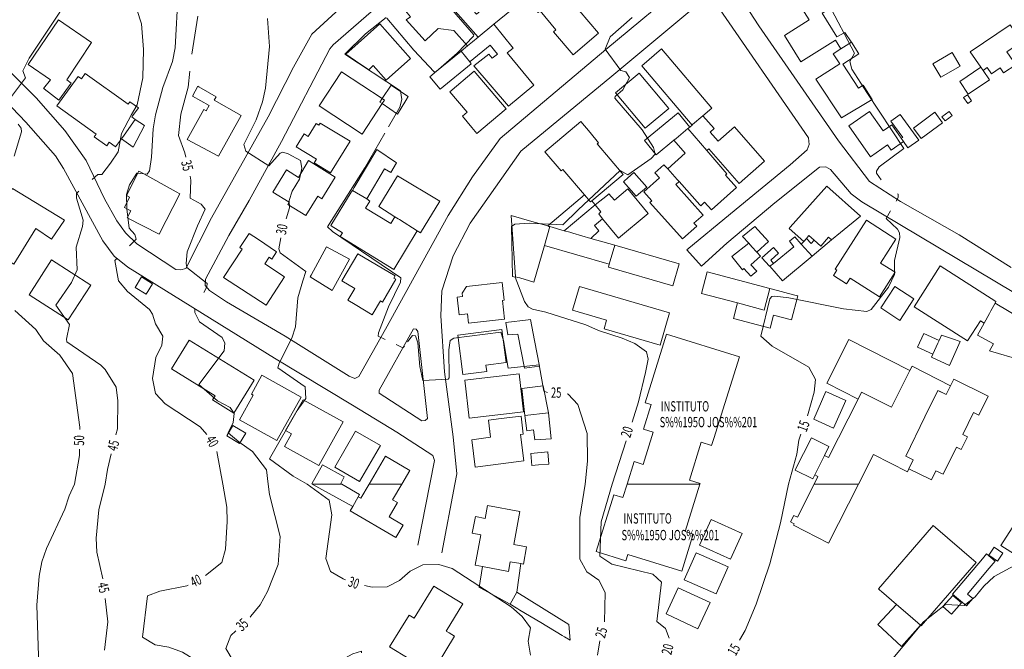
# Model space of a CAD drawing. Extents: x 733428 to 734698, y 6942158 to 6944098.
# Drawn here: x 733664 to 733952, y 6942912 to 6943096 of the extents above; entities that cross this region are included whole.
import ezdxf

# ---------------------------------------------------------------- set-up
doc = ezdxf.new("R2010")
doc.units = 0
doc.header["$MEASUREMENT"] = 0
for name, color, linetype, lineweight in [('CURV_MESTRA_TOP', 7, 'Continuous', 0), ('EDIF_RES_TOP', 7, 'Continuous', 0), ('ESCOLAS_TOP', 7, 'Continuous', 0), ('TEXTO2', 7, 'Continuous', 13), ('VIAS', 7, 'Continuous', 0)]:
    doc.layers.add(name, color=color, linetype=linetype, lineweight=lineweight)
doc.styles.add('BIGFONT', font='bigfont', dxfattribs={"height": 0.2})
picture_1 = doc.add_image_def('image1.tif', size_in_pixel=(6303, 12025))

msp = doc.modelspace()

# ---------------------------------------------------------------- linework, layer by layer
at = {"layer": 'CURV_MESTRA_TOP', "color": 32, "linetype": 'Continuous'}
for p, q in [((733817.57, 6942987.55, 22.24), (733818.62, 6942987.13, 22.24)), ((733841.6, 6942973.04, 17.24), (733837.5, 6942960.37, 17.24)), ((733723.81, 6942960.37, 37.24), (733722.01, 6942969.92, 37.24))]:
    msp.add_line(p, q, dxfattribs=at)
for points, elevation in [([(733696.51, 6943029.97), (733698.42, 6943031.9), (733698.04, 6943033.25), (733696.38, 6943035.11), (733695.77, 6943040.78), (733695.61, 6943044.98), (733696.51, 6943047.78), (733698.63, 6943051.18), (733701.63, 6943050.94), (733702.31, 6943051.86), (733702.95, 6943055.92), (733703.38, 6943064.19), (733704.08, 6943068.23), (733706.27, 6943076.18), (733709.02, 6943083.79), (733709.8, 6943087.8), (733710.74, 6943104.04), (733710.29, 6943112.32), (733708.69, 6943119.95), (733710.67, 6943123.49), (733713.12, 6943126.71), (733716.47, 6943132.78), (733722.72, 6943138.63), (733718.6, 6943144.88)], 37.24), ([(733673.01, 6943112.66), (733674.19, 6943109.25), (733676.79, 6943105.98), (733677.71, 6943101.94), (733676.12, 6943098.23), (733667.24, 6943084.78), (733665.36, 6943081.1), (733666.14, 6943079.06), (733660.55, 6943071.6)], 47.24), ([(733781.63, 6943109.52), (733797.07, 6943091.6), (733797.03, 6943091.25), (733792.2, 6943086.27), (733786.02, 6943080.81), (733785.52, 6943080.78), (733779.55, 6943087.11), (733771.71, 6943096.45)], 22.24), ([(733685.59, 6943049.34), (733687.22, 6943050.79), (733688.43, 6943050.86), (733690.97, 6943054.09), (733693.24, 6943057.46), (733694.15, 6943062.8), (733697.12, 6943068.33), (733698.71, 6943071.19), (733700.44, 6943079.05), (733700.62, 6943087.29), (733699.98, 6943094.78), (733697.41, 6943103.01), (733696.86, 6943104.15)], 42.24), ([(733900.61, 6943100.85), (733908.24, 6943086.3), (733906.93, 6943083.83), (733907.51, 6943081.56), (733911.9, 6943074.73), (733922.71, 6943058.37), (733915.5, 6943053.01), (733914.67, 6943051.76)], 12.24), ([(733714.69, 6943086), (733716.49, 6943097.04)], 32.24), ([(733736.85, 6943096.37), (733737.42, 6943088.19), (733736.26, 6943076.07), (733735.37, 6943072.03), (733733.51, 6943066.75), (733729.9, 6943059.56), (733730.44, 6943057.63), (733737.22, 6943053.31), (733740.47, 6943057.08), (733741.3, 6943057.29), (733742.9, 6943056.84), (733746.47, 6943054.88), (733746.84, 6943052.64), (733746.21, 6943049.44), (733744.05, 6943045.96), (733743.12, 6943043.21), (733743.26, 6943041.03), (733742.3, 6943037.84)], 27.24), ([(733771.5, 6943096.67), (733765.4, 6943091.89), (733759.43, 6943085.97), (733775.64, 6943075.23), (733776.07, 6943072.76), (733775.45, 6943070.49), (733772.16, 6943064.77)], 22.24), ([(733843.32, 6943096.64), (733836.92, 6943090.98), (733835.43, 6943087.38), (733839.99, 6943081.21), (733841.48, 6943080.78), (733842.58, 6943079.16), (733840.66, 6943075.58), (733838.34, 6943073.55), (733838.3, 6943073.12), (733846.27, 6943063.83), (733849.57, 6943058.66), (733850.05, 6943056.74), (733848.9, 6943055.47), (733842.12, 6943050.75), (733839.81, 6943051.99), (733827.59, 6943040.45), (733823.05, 6943036.11), (733813.24, 6943036.59), (733809.11, 6943036.27), (733808.13, 6943035.62), (733808.4, 6943021.06), (733809.16, 6943020.79), (733811.85, 6943013.67), (733812.98, 6943012.14), (733814.24, 6943011.43), (733818.17, 6943010.62), (733829.84, 6943006.92), (733833.49, 6943005.2), (733840.38, 6943002.97), (733844.15, 6943001.41), (733847.53, 6942999), (733848.01, 6942996.91), (733847.24, 6942992.94), (733845.21, 6942984.43), (733843.35, 6942978.51)], 17.24), ([(733713, 6943055.91), (733712.68, 6943057.15), (733710.77, 6943062.23), (733711.51, 6943068.41), (733713.6, 6943076.34), (733714.09, 6943081)], 32.24), ([(733663.98, 6943065.56), (733664.86, 6943064.3), (733664.94, 6943063.26), (733662.82, 6943056.12)], 47.24), ([(733771.06, 6943062.88), (733765.25, 6943052.79), (733754.39, 6943035.48), (733755.84, 6943034.15), (733775.74, 6943020.62), (733775.71, 6943019.32), (733772.19, 6943012.11), (733769.22, 6943004.61), (733769.14, 6943003.63), (733771.21, 6943002.64)], 22.24), ([(733718.25, 6943016.36), (733719.14, 6943018.03), (733719.18, 6943018.94), (733713.22, 6943023.65), (733713.03, 6943024.79), (733713.38, 6943028.22), (733716.33, 6943035.85), (733718.63, 6943040.64), (733717.42, 6943042.1), (733714.25, 6943043.86), (733714.38, 6943049.16), (733714.19, 6943050.28)], 32.24), ([(733914.67, 6943051.76), (733914.68, 6943051.2), (733916.11, 6943049.25), (733916.12, 6943049.24)], 12.24), ([(733692.56, 6942974.79), (733692.99, 6942976.52), (733693.14, 6942984.7), (733692.64, 6942988.7), (733689.43, 6942993.84), (733688.11, 6942995.09), (733678.21, 6943001.96), (733678.07, 6943002.75), (733679, 6943006.96), (733674.99, 6943012.66), (733679.54, 6943019.29), (733681.19, 6943022.94), (733680.96, 6943029.61), (733682.82, 6943035.6), (733682.98, 6943037.5), (733681.06, 6943043.94), (733681.06, 6943045.31), (733681.74, 6943045.91)], 42.24), ([(733920.87, 6943045.2), (733921.02, 6943045.07), (733921.02, 6943044.05), (733920.44, 6943043.06)], 12.24), ([(733918.77, 6943040.17), (733917.49, 6943037.97), (733920.87, 6943034.88), (733921.41, 6943033.81), (733921.49, 6943032.41), (733920.02, 6943025.73), (733919.97, 6943021.61), (733918.18, 6943017.91), (733913.15, 6943011.34), (733911.91, 6943010.8), (733905.1, 6943011.6), (733889.06, 6943014.79), (733885, 6943015.24), (733884.14, 6943015.16), (733883.58, 6943014.48), (733880.88, 6943003.57), (733884.28, 6943000.62), (733894.95, 6942994.52), (733896.87, 6942990.9), (733896.47, 6942987.23), (733894.77, 6942980.97), (733894.55, 6942980.36)], 12.24), ([(733740.73, 6943032.28), (733740.15, 6943029.09), (733740.52, 6943027.95), (733748.04, 6943022.52), (733747.11, 6943019.72), (733745.64, 6943014.75), (733745, 6943006.34), (733743.88, 6943003.05), (733740.18, 6942995.72), (733739.87, 6942994.37), (733747.85, 6942988.8), (733748.01, 6942985.42), (733745.52, 6942981.87), (733737.44, 6942967.71), (733744.36, 6942962.71), (733748.45, 6942960.37)], 27.24), ([(733719.14, 6942974.91), (733717.19, 6942977.06), (733706.9, 6942983.84), (733704.06, 6942986.89), (733703.23, 6942991.19), (733704.22, 6942997.35), (733705.97, 6943001), (733706.2, 6943003.62), (733704.08, 6943007.22), (733703.23, 6943010.05), (733702.3, 6943011.35), (733695.95, 6943016.65), (733693.25, 6943019.8), (733692.23, 6943025.65), (733692.71, 6943026.13)], 37.24), ([(733663.05, 6943011.08), (733669.1, 6943005.52), (733671.4, 6943002.21), (733676.17, 6942998.08), (733679.82, 6942992.66), (733681.98, 6942976.96), (733681.97, 6942976.37)], 47.24), ([(733725.35, 6942975.36), (733726.79, 6942978.39), (733727.04, 6942981.03), (733725.87, 6942982.79), (733722.25, 6942984.69), (733716.75, 6942989.48), (733724.13, 6942999.29), (733724.38, 6943001.55), (733723.57, 6943003.17), (733716.96, 6943007.8), (733715.58, 6943010.54), (733715.58, 6943011.35), (733715.59, 6943011.36)], 32.24), ([(733777.73, 6943001.9), (733779.18, 6943003.77), (733780.01, 6943003.7), (733780.75, 6943001.64), (733781.34, 6942994.71), (733782.18, 6942990.62), (733789.61, 6942991.02), (733789.89, 6942991.44), (733789.82, 6942999.58), (733790.15, 6943002.35), (733791.23, 6943003.02), (733804.99, 6943004.71), (733805.78, 6943002.37), (733807.14, 6942994.29), (733816.14, 6942995.2), (733817.57, 6942987.55)], 22.24), ([(733774.42, 6943001.11), (733776.39, 6943000.17), (733776.8, 6943000.7)], 22.24), ([(733824.38, 6942986.75), (733824.67, 6942986.66), (733827.45, 6942983.67), (733830.21, 6942975.14), (733830.28, 6942967.03), (733829.58, 6942960.37)], 22.24), ([(733725.35, 6942975.36), (733728.46, 6942972.7), (733732.47, 6942969.91), (733736.49, 6942964.57), (733737.03, 6942960.37)], 32.24), ([(733892.61, 6942974.95), (733891.98, 6942973.18), (733891.47, 6942969.11), (733888.96, 6942960.37)], 12.24), ([(733681.92, 6942970.62), (733681.9, 6942968.78), (733680.47, 6942960.37)], 47.24), ([(733689.36, 6942960.37), (733690.05, 6942964.68), (733691.18, 6942969.22)], 42.24), ([(733680.47, 6942960.37), (733678.88, 6942956.94), (733677.66, 6942953.02), (733672.24, 6942941.61), (733670.93, 6942937.67), (733670.08, 6942933.5), (733669.39, 6942925), (733669.99, 6942907.3)], 47.24), ([(733689.36, 6942960.37), (733687.56, 6942952.89), (733686.8, 6942944.62), (733686.96, 6942940.54), (733688.73, 6942932.68)], 42.24), ([(733723.81, 6942960.37), (733724.96, 6942953.64), (733725.06, 6942949.45), (733724.55, 6942941.33), (733723.46, 6942937.45), (733718.72, 6942933.71)], 37.24), ([(733737.03, 6942960.37), (733737.4, 6942957.3), (733740.53, 6942945.06), (733739.96, 6942936.87), (733736.79, 6942928.96), (733734.69, 6942925.1), (733731.99, 6942921.76), (733731.74, 6942921.52)], 32.24), ([(733748.45, 6942960.37), (733754.87, 6942955.7), (733755.65, 6942951.43), (733753.9, 6942938.69), (733755.19, 6942934.83), (733758.92, 6942932.67), (733759.65, 6942932.42)], 27.24), ([(733829.58, 6942960.37), (733828.09, 6942950.64), (733828.03, 6942938.43), (733830.11, 6942934.72), (733833.64, 6942932.33), (733835.45, 6942928.68), (733835.23, 6942920.15), (733835.23, 6942920.14)], 22.24), ([(733837.5, 6942960.37), (733834.3, 6942949.32), (733833.86, 6942939.29), (733837.38, 6942937), (733849.41, 6942934.04), (733851.93, 6942931.7), (733850.59, 6942920.22), (733853.1, 6942918.24), (733854.15, 6942915.35)], 17.24), ([(733888.96, 6942960.37), (733886.7, 6942949.07), (733883.55, 6942937.12), (733879.57, 6942925.29), (733876.35, 6942917.59), (733874.74, 6942914.77)], 12.24), ([(733968.55, 6942960.37), (733966.31, 6942955.72), (733967.42, 6942953.93), (733966.04, 6942950.04), (733964.04, 6942946.48), (733959.05, 6942940.05), (733956.09, 6942937.23), (733949.05, 6942933.38), (733946.05, 6942930.61), (733943.52, 6942927.47), (733940.3, 6942924.91), (733934.89, 6942925.19), (733928.44, 6942920.11), (733910.13, 6942898.22)], 7.24), ([(733765.17, 6942930.78), (733767.41, 6942930.28), (733771.75, 6942930.34), (733775.39, 6942932.19), (733778.46, 6942934.99), (733782.19, 6942936.77), (733786.9, 6942936.94), (733790.76, 6942935.69), (733808.04, 6942924.54), (733811.17, 6942921.69), (733813.63, 6942918.44), (733812.98, 6942914.47), (733813.65, 6942910.37)], 27.24), ([(733713.69, 6942930.89), (733713.23, 6942930.69), (733705.36, 6942929.11), (733701.75, 6942927.75), (733700.33, 6942915.64), (733703.96, 6942913.45), (733708, 6942912.74), (733711.96, 6942911.25), (733718.94, 6942907.01), (733721.99, 6942904.37), (733724.27, 6942900.94), (733727.89, 6942893.47), (733729.02, 6942889.35), (733727.86, 6942879.21), (733727.94, 6942879.05)], 37.24), ([(733689.41, 6942926.94), (733690.2, 6942920.14), (733689.23, 6942911.85)], 42.24), ([(733727.58, 6942917.55), (733726.1, 6942916.14), (733724.69, 6942912.36), (733726.79, 6942908.75), (733735.49, 6942899.93), (733739.53, 6942899.54), (733754.94, 6942905.99), (733758.11, 6942908.89), (733761.74, 6942910.78), (733764.23, 6942911.59), (733764.3, 6942911.06)], 32.24), ([(733833.86, 6942914.55), (733833.17, 6942910.4)], 22.24)]:
    msp.add_lwpolyline(points, dxfattribs=dict(at, elevation=elevation))
at = {"layer": 'EDIF_RES_TOP', "linetype": 'Continuous', "elevation": -2.76}
for points in [[(733790.92, 6943099.31), (733792.56, 6943100.74), (733785.69, 6943108.56), (733792.78, 6943114.79), (733801.74, 6943104.59), (733796.11, 6943099.64), (733797.91, 6943097.6), (733804.3, 6943103.22), (733804.61, 6943102.95), (733808.08, 6943098.91), (733802.92, 6943094.69), (733798.32, 6943090.9)], [(733812.32, 6943102.38), (733813.66, 6943103.47), (733814.02, 6943103.76), (733817.63, 6943106.75), (733817.71, 6943106.82), (733820.7, 6943109.29), (733821.74, 6943110.15), (733825.71, 6943105.4), (733827.04, 6943103.81), (733826.94, 6943103.73), (733825.08, 6943102.17), (733833.53, 6943092.06), (733826.07, 6943085.81), (733820.4, 6943092.53), (733821.04, 6943093.04), (733816.42, 6943098.6), (733815.85, 6943098.13)], [(733790.25, 6943100.07), (733790.92, 6943099.31), (733798.32, 6943090.9), (733796.69, 6943089.58), (733795.25, 6943088.4), (733791.26, 6943092.88), (733786.65, 6943093.49), (733782.84, 6943089.88), (733777.37, 6943095.97), (733778.6, 6943096.88), (733775.62, 6943100.4), (733783.19, 6943107.02), (733789.54, 6943099.45)], [(733892.52, 6943100), (733894.75, 6943101.39), (733898.34, 6943103.63), (733901.04, 6943099.29), (733898.84, 6943097.93), (733903.15, 6943090.99), (733905.5, 6943092.33), (733907.3, 6943089.6), (733907.37, 6943089.5), (733904.32, 6943087.51), (733902.75, 6943090.03), (733892.61, 6943083.7), (733887.8, 6943091.42), (733895.06, 6943095.95)], [(733671.55, 6943075.83), (733671.42, 6943075.93), (733673.38, 6943078.5), (733666.93, 6943082.95), (733675.75, 6943095.96), (733685.39, 6943089.36), (733678.22, 6943078.43), (733679.44, 6943077.5), (733675.88, 6943072.53)], [(733759.69, 6943085.94), (733769.64, 6943094.79), (733778.58, 6943084.74), (733771.45, 6943078.4), (733767.7, 6943082.61), (733766.38, 6943081.42), (733762.52, 6943084.02)], [(733793.35, 6943086.84), (733795.25, 6943088.4), (733796.69, 6943089.58), (733798.32, 6943090.9), (733802.92, 6943094.69), (733808.6, 6943087.75), (733806.86, 6943086.31), (733814.61, 6943076.87), (733807.23, 6943070.81), (733797.06, 6943082.55), (733801.45, 6943086), (733802.47, 6943084.75), (733803.97, 6943085.98), (733801.84, 6943088.57), (733795.99, 6943083.79), (733795.91, 6943083.72)], [(733945.17, 6943082.13), (733942.11, 6943086.61), (733953.72, 6943094.52), (733957.09, 6943089.57), (733952.8, 6943086.64), (733955.37, 6943082.87), (733951.84, 6943080.47), (733950.82, 6943081.96), (733948.31, 6943080.24), (733947.09, 6943082.02), (733945.83, 6943081.16)], [(733902.09, 6943086.06), (733904.32, 6943087.51), (733907.37, 6943089.5), (733909.54, 6943086.1), (733904.9, 6943083.06), (733909.5, 6943076.03), (733910.82, 6943076.9), (733913.47, 6943072.7), (733904.51, 6943067.39), (733897.03, 6943078.64), (733903.97, 6943083.18)], [(733784.22, 6943079.37), (733786.16, 6943080.95), (733793.35, 6943086.84), (733795.91, 6943083.72), (733796.35, 6943083.18), (733787.24, 6943075.73)], [(733846.17, 6943082.57), (733851.93, 6943087.49), (733866.63, 6943070.16), (733864.01, 6943067.93), (733860.99, 6943065.4), (733860.84, 6943065.27)], [(733931.19, 6943083.16), (733936.77, 6943086.46), (733939.11, 6943082.5), (733933.52, 6943079.2)], [(733751.89, 6943070.84), (733758.39, 6943080.78), (733770.31, 6943072.99), (733769.62, 6943071.98), (733770.27, 6943071.53), (733764.45, 6943062.63)], [(733793.76, 6943067.86), (733795.15, 6943069.04), (733790.08, 6943074.98), (733797.16, 6943081.01), (733806.51, 6943070.02), (733798.01, 6943062.78), (733796.5, 6943064.55)], [(733939.03, 6943077.95), (733945.17, 6943082.13), (733945.83, 6943081.16), (733947.68, 6943078.45), (733941.54, 6943074.27)], [(733681.49, 6943079.45), (733682.45, 6943078.77), (733683.55, 6943080.31), (733696.07, 6943071.34), (733696.6, 6943072.07), (733699.1, 6943070.28), (733697.17, 6943067.61), (733698.18, 6943066.91), (733694.9, 6943062.34), (733694.13, 6943061.26), (733692.46, 6943058.93), (733692.34, 6943058.98), (733690.57, 6943060.22), (733689.84, 6943059.2), (733686.19, 6943061.83), (733686.77, 6943062.63), (733675.32, 6943070.9)], [(733845.39, 6943080.43), (733854.08, 6943070.11), (733847.18, 6943064.3), (733838.49, 6943074.62)], [(733713.36, 6943061.07), (733718.26, 6943069.79), (733718.87, 6943069.45), (733719.73, 6943070.99), (733714.87, 6943073.72), (733716.48, 6943076.58), (733716.8, 6943076.4), (733721.8, 6943073.54), (733721.2, 6943072.49), (733729.14, 6943068.03), (733722.48, 6943056.12)], [(733770.27, 6943071.53), (733770.95, 6943072.57), (733770.31, 6943072.99), (733772.97, 6943076.9), (733777.46, 6943073.85), (733777.87, 6943073.57), (733777.18, 6943072.39), (733774.81, 6943068.4)], [(733942.49, 6943072.36), (733941.35, 6943071.55), (733940.13, 6943073.27), (733941.27, 6943074.08)], [(733906.64, 6943064.99), (733912.69, 6943069.22), (733916.67, 6943063.53), (733919.21, 6943065.31), (733921.93, 6943061.42), (733922.56, 6943060.41), (733919.04, 6943057.95), (733917.97, 6943059.48), (733912.95, 6943055.97)], [(733934.74, 6943066.46), (733933.84, 6943067.66), (733935.93, 6943069.24), (733936.84, 6943068.03), (733935.83, 6943067.27)], [(733694.13, 6943061.26), (733694.9, 6943062.34), (733698.18, 6943066.91), (733700.84, 6943065.1), (733697.54, 6943058.82)], [(733817.82, 6943057.43), (733828.3, 6943066.32), (733831.08, 6943063.05), (733833.5, 6943060.09), (733833.11, 6943059.75), (733840.68, 6943050.83), (733831.58, 6943043.1), (733831.2, 6943042.78), (733831.09, 6943042.91), (733829.45, 6943044.84), (733823.11, 6943052.32), (733822.56, 6943051.85)], [(733850.35, 6943056.58), (733846.92, 6943060.73), (733856.75, 6943068.83), (733860.17, 6943064.68), (733860.02, 6943064.56), (733859.92, 6943064.47), (733859.59, 6943064.2), (733856.15, 6943061.36), (733855.48, 6943060.81)], [(733859.59, 6943064.2), (733859.92, 6943064.47), (733860.02, 6943064.56), (733860.17, 6943064.68), (733860.84, 6943065.27), (733860.99, 6943065.4), (733864.01, 6943067.93), (733867.27, 6943064.2), (733866.11, 6943063.19), (733868.43, 6943060.53), (733873.24, 6943064.73), (733881.98, 6943054.71), (733874.55, 6943048.22), (733865.75, 6943058.3), (733865.17, 6943057.79)], [(733921.93, 6943061.42), (733922.38, 6943061.66), (733918.93, 6943066.38), (733921.64, 6943068.36), (733927.12, 6943060.85), (733923.9, 6943058.57), (733922.56, 6943060.41)], [(733927.78, 6943061.34), (733925.52, 6943064.36), (733931.76, 6943069), (733934.04, 6943065.95)], [(733745.18, 6943058.91), (733747.48, 6943062.68), (733748.73, 6943061.92), (733751.06, 6943065.72), (733751.84, 6943065.24), (733752.2, 6943065.84), (733760.92, 6943060.52), (733755.26, 6943051.28), (733750.43, 6943054.26), (733751.09, 6943055.3)], [(733853.74, 6943052.45), (733858.85, 6943057.05), (733855.48, 6943060.81), (733856.15, 6943061.36), (733859.59, 6943064.2), (733865.17, 6943057.79), (733871.03, 6943051.05), (733870.56, 6943050.63), (733873.83, 6943047.02), (733866.55, 6943040.45), (733864.5, 6943042.72), (733863.36, 6943041.68), (733863.12, 6943041.95), (733857.06, 6943048.78), (733856.53, 6943049.36)], [(733761.61, 6943046.17), (733762.14, 6943047.06), (733768.71, 6943058.08), (733774.53, 6943054.26), (733772.89, 6943051.35), (733771.04, 6943052.46), (733765.79, 6943043.68)], [(733742.75, 6943042.06), (733743.15, 6943042.69), (733738.33, 6943045.66), (733742.33, 6943052.14), (733745.83, 6943049.98), (733748.83, 6943054.86), (733756.62, 6943050.05), (733752.7, 6943043.69), (733751.48, 6943044.45), (733747.99, 6943038.8)], [(733852.64, 6943053.68), (733853.74, 6943052.45), (733856.53, 6943049.36), (733857.06, 6943048.78), (733856.11, 6943047.9), (733864.05, 6943038.96), (733861.4, 6943036.6), (733862.2, 6943035.72), (733858.03, 6943032), (733848.55, 6943042.61), (733849.13, 6943043.13), (733846.77, 6943045.77), (733851.29, 6943049.81), (733849.96, 6943051.29)], [(733699.21, 6943051.81), (733699.79, 6943051.49), (733710.13, 6943045.79), (733711.24, 6943045.15), (733705.16, 6943033.41), (733695.8, 6943038.15), (733696.85, 6943040.2), (733695, 6943041.15), (733696.53, 6943044.15), (733695.6, 6943044.63)], [(733769.36, 6943041.43), (733774.81, 6943050.45), (733787.12, 6943043.01), (733781.55, 6943033.8), (733780.57, 6943034.34), (733775.35, 6943037.64), (733774.99, 6943037.87), (733774.03, 6943038.46)], [(733840.81, 6943048.69), (733841.11, 6943048.95), (733841.98, 6943049.72), (733843.84, 6943051.37), (733843.92, 6943051.28), (733847.58, 6943047.14), (733844.55, 6943044.47)], [(733643.78, 6943031.19), (733644.02, 6943031.55), (733646.9, 6943035.84), (733650.82, 6943033.21), (733651.79, 6943034.65), (733654.47, 6943032.81), (733662.35, 6943046.69), (733677.47, 6943037.49), (733673.74, 6943031.91), (733669.15, 6943035.07), (733662.69, 6943024.63), (733655.95, 6943028.83), (733654.77, 6943026.95), (733651.44, 6943029.04), (733650.14, 6943026.94), (733646.88, 6943029.15), (733646.16, 6943029.64)], [(733755.45, 6943035.83), (733755.32, 6943035.91), (733761.26, 6943045.61), (733761.61, 6943046.17), (733765.79, 6943043.68), (733766.68, 6943043.02), (733765.43, 6943040.98), (733772.8, 6943036.46), (733774.03, 6943038.46), (733774.99, 6943037.87), (733775.35, 6943037.64), (733780.57, 6943034.34), (733773.68, 6943023.09), (733758.07, 6943032.66), (733758.77, 6943033.8)], [(733832.56, 6943041.91), (733836.1, 6943044.82), (733836.57, 6943045.21), (733838.15, 6943043.31), (733842.12, 6943046.59), (733848.02, 6943039.44), (733839.31, 6943032.24), (733834.69, 6943037.84), (733833.56, 6943039.33), (733834.23, 6943039.89)], [(733889.53, 6943035.39), (733900.25, 6943047.36), (733910, 6943038.65), (733904.23, 6943033.86), (733901.58, 6943031.69), (733900.74, 6943032.51), (733898.41, 6943029.9), (733896.52, 6943031.6), (733894.99, 6943032.96), (733894.25, 6943032.13), (733893.47, 6943031.27), (733889.24, 6943035.06)], [(733818.67, 6943035.77), (733829.45, 6943044.84), (733831.09, 6943042.91), (733831.2, 6943042.78), (733831.58, 6943043.1), (733832.56, 6943041.91), (733823.45, 6943034.4), (733819.31, 6943035.58), (733819, 6943035.67)], [(733823.45, 6943034.4), (733832.56, 6943041.91), (733834.23, 6943039.89), (733833.56, 6943039.33), (733834.69, 6943037.84), (733832.34, 6943035.9), (733833.6, 6943034.37), (733831.24, 6943032.16), (733826.05, 6943033.65), (733825.1, 6943033.92)], [(733875.6, 6943032.7), (733879.15, 6943035.61), (733883.17, 6943031.28), (733879.71, 6943028.15), (733878.31, 6943029.7), (733877.39, 6943030.72)], [(733911.81, 6943037.47), (733920.4, 6943031.97), (733915.91, 6943024.96), (733920.15, 6943022.24), (733915.57, 6943015.08), (733907.01, 6943020.56), (733905.93, 6943018.88), (733902.16, 6943021.29), (733903.16, 6943022.85), (733902.65, 6943023.17)], [(733731.48, 6943033.59), (733734.2, 6943031.81), (733739.49, 6943028.24), (733738.08, 6943026.08), (733737.26, 6943026.62), (733735.99, 6943024.7), (733741.83, 6943020.88), (733736.44, 6943012.63), (733724, 6943020.76), (733729.41, 6943029.03), (733728.77, 6943029.45)], [(733883.58, 6943023.99), (733884.63, 6943024.84), (733890.58, 6943029.73), (733889.26, 6943031.33), (733890.81, 6943032.61), (733892.71, 6943030.51), (733895.9, 6943026.95), (733887.26, 6943019.78)], [(733892.71, 6943030.51), (733893.47, 6943031.27), (733894.25, 6943032.13), (733895.66, 6943030.64), (733896.52, 6943031.6), (733898.41, 6943029.9), (733900.74, 6943032.51), (733901.58, 6943031.69), (733895.9, 6943026.95)], [(733749.26, 6943020.89), (733749.55, 6943021.43), (733754.03, 6943029.69), (733759.46, 6943026.78), (733760.75, 6943026.09), (733755.68, 6943016.94)], [(733877.39, 6943030.72), (733878.31, 6943029.7), (733879.71, 6943028.15), (733880.79, 6943026.95), (733878.03, 6943024.46), (733879.71, 6943022.61), (733878.01, 6943021.08), (733875.97, 6943023.34), (733875.6, 6943023), (733872.44, 6943026.85)], [(733881.26, 6943026.43), (733884.6, 6943029.45), (733886.09, 6943027.8), (733883.81, 6943025.75), (733884.63, 6943024.84), (733883.58, 6943023.99), (733883.46, 6943024)], [(733758.49, 6943019.72), (733763.18, 6943027.67), (733774.13, 6943021.21), (733773.75, 6943020.57), (733774.34, 6943020.22), (733770.41, 6943013.56), (733769.79, 6943013.93), (733767.38, 6943009.85), (733762.39, 6943012.8), (733760.29, 6943014.08), (733762.29, 6943017.48)], [(733673.75, 6943025.87), (733685.18, 6943018.51), (733678.63, 6943008.34), (733667.2, 6943015.7)], [(733925.73, 6943012.17), (733933.36, 6943024.1), (733949.57, 6943013.73), (733949.33, 6943013.25), (733948.07, 6943010.96), (733947.68, 6943010.25), (733946.15, 6943007.41), (733945.09, 6943008.06), (733941.34, 6943002.19)], [(733698.13, 6943017.78), (733700, 6943020.88), (733703.26, 6943018.91), (733701.39, 6943015.81)], [(733795.5, 6943007.38), (733795.2, 6943010.07), (733792.8, 6943009.8), (733792.21, 6943015), (733793.82, 6943015.18), (733793.71, 6943016.16), (733794.92, 6943018.1), (733805.36, 6943019.27), (733805.95, 6943014.08), (733805.44, 6943014.02), (733806.05, 6943008.57)], [(733920.07, 6943018.12), (733925.64, 6943014.49), (733921.54, 6943008.2), (733915.97, 6943011.83)], [(733944.25, 6943003.9), (733946.15, 6943007.41), (733947.68, 6943010.25), (733948.07, 6943010.96), (733949.33, 6943013.25), (733961.69, 6943005.9), (733962.16, 6943005.62), (733960.68, 6943002.9), (733959.61, 6943003.49), (733958.08, 6943004.32), (733956.67, 6943001.73), (733957.64, 6943001.2), (733958.87, 6943000.53), (733958.28, 6942999.47), (733956.72, 6942996.65), (733947.98, 6942999.22), (733947.77, 6942999.28), (733948.91, 6943001.38)], [(733806.44, 6943007.61), (733812.99, 6943008.36), (733813.66, 6943008.44), (733814.82, 6943002.37), (733816.25, 6942994.85), (733811.86, 6942994.22), (733809.9, 6943004.22), (733807.04, 6943003.95)], [(733805.28, 6943005.58), (733806.54, 6942995.89), (733800.63, 6942995.12), (733800.87, 6942993.27), (733793.9, 6942992.37), (733792.4, 6943003.91)], [(733713.94, 6943002.45), (733732.95, 6942990.73), (733727.02, 6942981.1), (733720.76, 6942984.96), (733721.5, 6942986.17), (733708.75, 6942994.03)], [(733732.1, 6942986.69), (733735.17, 6942992.17), (733746.62, 6942985.77), (733739.53, 6942973.08), (733728.62, 6942979.18), (733732.65, 6942986.39)], [(733811.62, 6942981.5), (733795.74, 6942979.65), (733794.44, 6942990.78), (733810.32, 6942992.63)], [(733812.01, 6942980.38), (733811.12, 6942988.3), (733817.35, 6942989.09), (733818.86, 6942981.19)], [(733742.08, 6942976.03), (733747.19, 6942984.97), (733758.88, 6942978.52), (733751.78, 6942965.8), (733741.74, 6942971.4), (733743.79, 6942975.07)], [(733801.42, 6942979.09), (733805.1, 6942979.57), (733810.89, 6942980.25), (733811.51, 6942974.97), (733810.69, 6942974.86), (733811.7, 6942967.15), (733797.52, 6942965.29), (733796.46, 6942973.35), (733802, 6942974.08)], [(733812.01, 6942980.38), (733818.86, 6942981.19), (733819.7, 6942973.57), (733814.86, 6942973.28), (733814.55, 6942976.2), (733812.6, 6942975.96)], [(733724.93, 6942974.49), (733726.66, 6942977.51), (733730.51, 6942975.3), (733728.62, 6942972.21)], [(733769.8, 6942971.61), (733763.7, 6942961.14), (733756.44, 6942965.37), (733762.54, 6942975.84)], [(733766.51, 6942960.37), (733771.27, 6942968.49), (733778.37, 6942964.33), (733776.05, 6942960.37), (733766.51, 6942960.37)], [(733814.07, 6942965.8), (733813.76, 6942969.33), (733818.71, 6942969.76), (733819.02, 6942966.22), (733815.98, 6942965.96)], [(733749.78, 6942960.41), (733752.84, 6942966.04), (733759.25, 6942962.52), (733758.25, 6942960.54), (733758.54, 6942960.37), (733749.78, 6942960.41)], [(733749.85, 6942960.37), (733761.78, 6942953.85), (733763.34, 6942956.64), (733763.73, 6942957.34), (733758.54, 6942960.37), (733749.85, 6942960.37)], [(733766.51, 6942960.37), (733764.08, 6942956.22), (733763.34, 6942956.64), (733761.78, 6942953.85), (733761.01, 6942952.53), (733774.27, 6942944.76), (733776.4, 6942948.4), (733772.31, 6942950.79), (733774.77, 6942954.98), (733773.37, 6942955.8), (733776.05, 6942960.37), (733766.51, 6942960.37)], [(733962.83, 6942956.25), (733961.37, 6942953.96), (733966.14, 6942950.9), (733965.6, 6942950.05), (733967.21, 6942949.02), (733966.7, 6942948.24), (733966.56, 6942948.02), (733966.22, 6942947.49), (733965.7, 6942946.69), (733964.11, 6942947.71), (733957.93, 6942938.06), (733951.06, 6942942.46), (733956.11, 6942950.34), (733955.28, 6942950.87), (733960.14, 6942958.48), (733963.06, 6942956.61)], [(733799.63, 6942936.29), (733797.52, 6942936.68), (733799.17, 6942945.53), (733796.63, 6942946.01), (733797.54, 6942950.89), (733800.38, 6942950.36), (733801.08, 6942954.12), (733810.53, 6942952.35), (733808.73, 6942942.72), (733812.48, 6942942.02), (733811.55, 6942937), (733810.78, 6942937.14), (733807.72, 6942937.72), (733807.19, 6942934.88)], [(733915.71, 6942929.42), (733915.31, 6942929.77), (733930.79, 6942947.67), (733931.3, 6942948.26), (733943.78, 6942937.46), (733927.8, 6942918.97), (733927.56, 6942919.19), (733924.51, 6942921.81), (733920.54, 6942925.25), (733916.19, 6942929.01)], [(733936.96, 6942928.22), (733945.71, 6942938.59), (733946.89, 6942939.99), (733949.41, 6942937.87), (733947.08, 6942935.1), (733941.3, 6942928.26), (733942.81, 6942926.98), (733940.99, 6942924.82)], [(733949.09, 6942941.96), (733951.66, 6942940.2), (733950.09, 6942937.9), (733947.52, 6942939.66)], [(733798.68, 6942930.22), (733799.63, 6942936.29), (733807.19, 6942934.88), (733807.72, 6942937.72), (733810.78, 6942937.14), (733809.67, 6942928.77), (733807.68, 6942925.29), (733798.95, 6942930.07)], [(733772.5, 6942912.83), (733775.49, 6942917.71), (733778.22, 6942922.11), (733779.68, 6942921.21), (733785.45, 6942930.61), (733793.9, 6942925.43), (733789.01, 6942917.46), (733789.87, 6942916.93), (733791.49, 6942915.94), (733786.38, 6942907.6), (733785.66, 6942906.43), (733782.66, 6942908.27), (733781.16, 6942905.82), (733779.28, 6942906.97), (733780.03, 6942908.21), (733778.23, 6942909.31)], [(733807.68, 6942925.29), (733809.67, 6942928.77), (733824.87, 6942919.34), (733825.21, 6942914.78), (733823.58, 6942915.78), (733822.91, 6942916.18), (733816.63, 6942919.94), (733810.51, 6942923.6), (733809.96, 6942923.92)], [(733934.12, 6942924.64), (733937.03, 6942927.88), (733939.52, 6942925.65), (733936.61, 6942922.41)], [(733915.11, 6942919.33), (733920.54, 6942925.25), (733924.51, 6942921.81), (733927.56, 6942919.19), (733921.97, 6942912.92)]]:
    msp.add_lwpolyline(points, close=True, dxfattribs=at)
at = {"layer": 'ESCOLAS_TOP', "linetype": 'Continuous', "elevation": -2.76}
for points in [[(733808, 6943038.82), (733813.99, 6943037.08), (733818.67, 6943035.77), (733819, 6943035.67), (733819.31, 6943035.58), (733817.71, 6943030.04), (733814.65, 6943019.41), (733810.5, 6943020.58), (733809.97, 6943020.73), (733809.26, 6943020.93)], [(733817.71, 6943030.04), (733819.31, 6943035.58), (733823.45, 6943034.4), (733825.1, 6943033.92), (733826.05, 6943033.65), (733831.24, 6943032.16), (733838.27, 6943030.13), (733836.67, 6943024.58)], [(733836.67, 6943024.58), (733838.27, 6943030.13), (733857.08, 6943024.71), (733855.24, 6943018.32), (733836.42, 6943023.74)], [(733865.22, 6943022.37), (733883.51, 6943017.53), (733881.86, 6943011.23), (733874.11, 6943013.28), (733863.57, 6943016.06)], [(733827.95, 6943018.05), (733854.22, 6943010.4), (733851.48, 6943000.98), (733835.12, 6943005.75), (733835.85, 6943008.27), (733825.94, 6943011.16)], [(733874.11, 6943013.28), (733881.86, 6943011.23), (733883.51, 6943017.53), (733884.3, 6943017.32), (733890.44, 6943015.7), (733891.7, 6943015.37), (733889.88, 6943008.33), (733884.58, 6943009.7), (733883.61, 6943005.95), (733872.93, 6943008.72)], [(733841.84, 6942960.37), (733843.9, 6942966.96), (733846.52, 6942966.14), (733849.45, 6942975.55), (733846.68, 6942976.42), (733848.92, 6942983.6), (733847.11, 6942984.16), (733853.38, 6943004.21), (733874.65, 6942997.56), (733867.19, 6942973.69), (733866.55, 6942971.63), (733863.5, 6942972.58), (733860.05, 6942961.55), (733863.19, 6942960.57), (733863.13, 6942960.37), (733841.84, 6942960.37)], [(733931.19, 6942998.35), (733926.73, 6943000.41), (733928.57, 6943004.4), (733933.03, 6943002.34), (733932.66, 6943001.55)], [(733930.75, 6942997.41), (733931.19, 6942998.35), (733932.66, 6943001.55), (733933.03, 6943002.34), (733933.73, 6943003.85), (733936.91, 6943002.8), (733939.19, 6943002.05), (733935.99, 6942994.98)], [(733909.34, 6942985.22), (733900.2, 6942989.84), (733906.64, 6943002.58), (733924.49, 6942993.56), (733919.09, 6942982.87), (733910.38, 6942987.27)], [(733896.46, 6942960.37), (733897.61, 6942962.64), (733896.68, 6942963.11), (733899.54, 6942968.78), (733900.73, 6942968.18), (733909.34, 6942985.22), (733910.38, 6942987.27), (733919.09, 6942982.87), (733924.49, 6942993.56), (733925.1, 6942994.78), (733936.34, 6942989.1), (733935.1, 6942986.57), (733932.65, 6942987.72), (733928.87, 6942980.06), (733923.25, 6942968.55), (733925.45, 6942967.47), (733924.17, 6942964.87), (733924.17, 6942964.87), (733923.74, 6942963.99), (733913.86, 6942968.99), (733909.48, 6942960.37), (733896.46, 6942960.37)], [(733923.25, 6942968.55), (733928.87, 6942980.06), (733932.65, 6942987.72), (733933.3, 6942987.42), (733935.1, 6942986.57), (733936.34, 6942989.1), (733937.28, 6942991), (733947.33, 6942986.04), (733944.61, 6942980.53), (733943.06, 6942981.29), (733939.89, 6942974.87), (733941.25, 6942974.2), (733939.42, 6942970.5), (733938.07, 6942971.17), (733934.16, 6942963.24), (733932.08, 6942964.26), (733930.78, 6942961.62), (733930.38, 6942961.82), (733924.17, 6942964.87), (733925.45, 6942967.47)], [(733899.94, 6942987.4), (733905.75, 6942984.83), (733902.17, 6942976.75), (733896.36, 6942979.32)], [(733891.09, 6942964.76), (733895.71, 6942973.92), (733900.83, 6942971.34), (733899.54, 6942968.78), (733896.68, 6942963.11), (733896.07, 6942961.9), (733890.95, 6942964.48)], [(733841.84, 6942960.37), (733840.62, 6942956.47), (733838.02, 6942957.28), (733832.85, 6942940.72), (733841.53, 6942938.01), (733842.11, 6942939.86), (733857.81, 6942934.96), (733861.19, 6942945.77), (733858.8, 6942946.52), (733863.13, 6942960.37), (733841.84, 6942960.37)], [(733896.46, 6942960.37), (733891.6, 6942950.73), (733890.61, 6942951.23), (733889.64, 6942949.32), (733890.65, 6942948.81), (733890.43, 6942948.38), (733900.72, 6942943.15), (733909.48, 6942960.37), (733896.46, 6942960.37)], [(733872.06, 6942938.46), (733863.01, 6942942.57), (733866.41, 6942950.05), (733875.46, 6942945.94)], [(733862.01, 6942940.29), (733871.36, 6942936.19), (733867.89, 6942928.28), (733858.54, 6942932.38)], [(733853.26, 6942922.46), (733856.82, 6942930.12), (733866.13, 6942925.79), (733862.57, 6942918.13)]]:
    msp.add_lwpolyline(points, close=True, dxfattribs=at)
at = {"layer": 'VIAS', "linetype": 'Continuous'}
for p, q in [((733780.73, 6942942.57, 24.91), (733784.24, 6942960.37, 23.64)), ((733791.58, 6942960.37, 23.52), (733787.71, 6942940.26, 24.84))]:
    msp.add_line(p, q, dxfattribs=at)
for points in [[(733648.24, 6943094.23, 50.13), (733669.23, 6943073.25, 46.66), (733677.64, 6943063.7, 44.86), (733683.82, 6943054.86, 43.26), (733689.18, 6943043.7, 40.76), (733692.8, 6943037.26, 39.19), (733695.38, 6943033.78, 38.15), (733698.68, 6943030.6, 36.96), (733710.05, 6943023.09, 33.64), (733711.47, 6943022.94, 33.33), (733712.92, 6943023.39, 32.9), (733720.41, 6943038.11, 29.77), (733736.97, 6943067.61, 26.56), (733744.39, 6943082.19, 24.88), (733749.73, 6943091.78, 24.14), (733768.35, 6943108.98, 23.08), (733776.36, 6943115.81, 22.43), (733800.05, 6943137.15, 19.53), (733814.59, 6943149.25, 19.04), (733826.34, 6943160.14, 18.41)], [(733860.11, 6943107.65, 15.12), (733835.68, 6943087.28, 17.4), (733804.77, 6943061.29, 19.07), (733796.71, 6943050.1, 19.45), (733789.58, 6943038.83, 20.03), (733771.24, 6943005.62, 22.36), (733763.48, 6942991.84, 23.75), (733762.3, 6942991.23, 23.96), (733760.71, 6942991.87, 24.22), (733741.95, 6943003.56, 27.82), (733724.87, 6943013.63, 31.38), (733719.92, 6943016.92, 32.02), (733718.62, 6943018.36, 32.01), (733718.72, 6943020.21, 32.01), (733725.55, 6943032.96, 29.73), (733731.43, 6943043.25, 28.27), (733740.92, 6943060.44, 26.49), (733754.99, 6943087.5, 24.05), (733755.99, 6943088.7, 24.04), (733771.61, 6943102.31, 23.14)], [(733954.05, 6943023.66, 8.78), (733938.85, 6943033.18, 10.36), (733921.75, 6943042.91, 12.18), (733912.63, 6943048.72, 13.03), (733903.62, 6943060.64, 13.47), (733880.31, 6943094.26, 13.99), (733872.17, 6943106.94, 14.47)], [(733864.83, 6943102.5, 14.94), (733837.44, 6943079.52, 17.51), (733810.83, 6943057.64, 18.99), (733795.99, 6943036.63, 20.02), (733791.08, 6943027.04, 20.71), (733787.74, 6943016.84, 21.19), (733787.49, 6943009.51, 21.67), (733788.53, 6942993.2, 22.18), (733791.06, 6942974.21, 22.68), (733792.11, 6942963.35, 23.2), (733791.58, 6942960.37, 23.52)], [(733971.98, 6943006.11, 7.24), (733910.44, 6943042.84, 13.12), (733907.32, 6943045.13, 13.18), (733901.31, 6943052.24, 13.66), (733899.9, 6943053.01, 13.83), (733898.03, 6943052.93, 13.88), (733885.04, 6943042.57, 14.88), (733871, 6943030.8, 15.02), (733863.6, 6943024.07, 15.05), (733859.3, 6943028.78, 15.32), (733872.08, 6943039.35, 15.39), (733889.47, 6943053.66, 14.36), (733894.42, 6943058, 14.05), (733895, 6943059.62, 14.01), (733894.84, 6943061.57, 14), (733866.89, 6943102.13, 14.74)], [(733622.99, 6943042.12, 53.77), (733643.86, 6943086.19, 50.02), (733644.73, 6943087.09, 50.02), (733646.04, 6943087.11, 50.02), (733666.26, 6943066.14, 46.6), (733674.92, 6943056.25, 44.63), (733677.27, 6943052.55, 43.68), (733688.7, 6943031.41, 38.55), (733692.04, 6943026.96, 37.41), (733696.01, 6943023.74, 36.56), (733738.87, 6942997.12, 27.75), (733761.63, 6942983.39, 24.06), (733774.63, 6942975.54, 23.21), (733785.13, 6942968.75, 23.15), (733785.6, 6942967.25, 23.15), (733784.24, 6942960.37, 23.64)], [(733783.52, 6942979.58, 23.02), (733780.71, 6943004.93, 22.26), (733780.27, 6943005.66, 22.26), (733779.45, 6943005.69, 22.26), (733769.4, 6942987.83, 23.38), (733769.46, 6942986.91, 23.41), (733781.94, 6942978.87, 23), (733782.84, 6942978.94, 22.99), (733783.52, 6942979.58, 23.02)]]:
    msp.add_polyline3d(points, dxfattribs=at)

# ---------------------------------------------------------------- texts
at = {"layer": 'CURV_MESTRA_TOP', "color": 178, "linetype": 'Continuous', "style": 'BIGFONT', "width": 0.666667}
for s, rotation, p in [('35', 284.3399, (733711.54, 6943054.52, 32.24)), ('30', 79.6089, (733742.18, 6943033.04, 27.24)), ('20', 72.0926, (733842.76, 6942973.72, 17.24)), ('15', 70.2949, (733894.25, 6942975.42, 12.24)), ('50', 89.4397, (733683.24, 6942971.6, 47.24)), ('45', 76.0549, (733692.86, 6942969.83, 42.24)), ('40', 299.2204, (733718.63, 6942973.48, 37.24)), ('40', 23.9347, (733715.11, 6942930.16, 37.24)), ('45', 282.6719, (733687.13, 6942931.29, 42.24)), ('30', 341.0754, (733760.1, 6942930.65, 27.24)), ('35', 43.6562, (733729.34, 6942917.17, 32.24)), ('25', 74.4608, (733835.35, 6942915.16, 22.24)), ('15', 60.2509, (733873.57, 6942909.97, 12.24)), ('20', 76.4106, (733854.76, 6942910.31, 17.24))]:
    msp.add_text(s, height=3, rotation=rotation, dxfattribs=at).set_placement(p)
msp.add_text('25', height=3, dxfattribs=at).set_placement((733819.63, 6942985.6, 22.24))
at = {"layer": 'ESCOLAS_TOP', "linetype": 'Continuous', "style": 'BIGFONT', "width": 0.666667}
for s, p in [('INSTITUTO', (733851.73, 6942981.6, 66.92)), ('S%%195O JOS%%201', (733851.38, 6942976.99, 66.92)), ('INSTITUTO', (733840.82, 6942948.85, 66.92)), ('S%%195O JOS%%201', (733840.23, 6942943.99, 66.92))]:
    msp.add_text(s, height=3, dxfattribs=at).set_placement(p)

# ---------------------------------------------------------------- referenced raster images: frames only (the image files are external)
at = {"layer": 'TEXTO2', "linetype": 'Continuous'}
image = msp.add_image(picture_1, insert=(733446.38, 6942170.39), size_in_units=(1008.48, 1924), dxfattribs=at)
image.dxf.flags = 7

doc.saveas('drawing.dxf')
